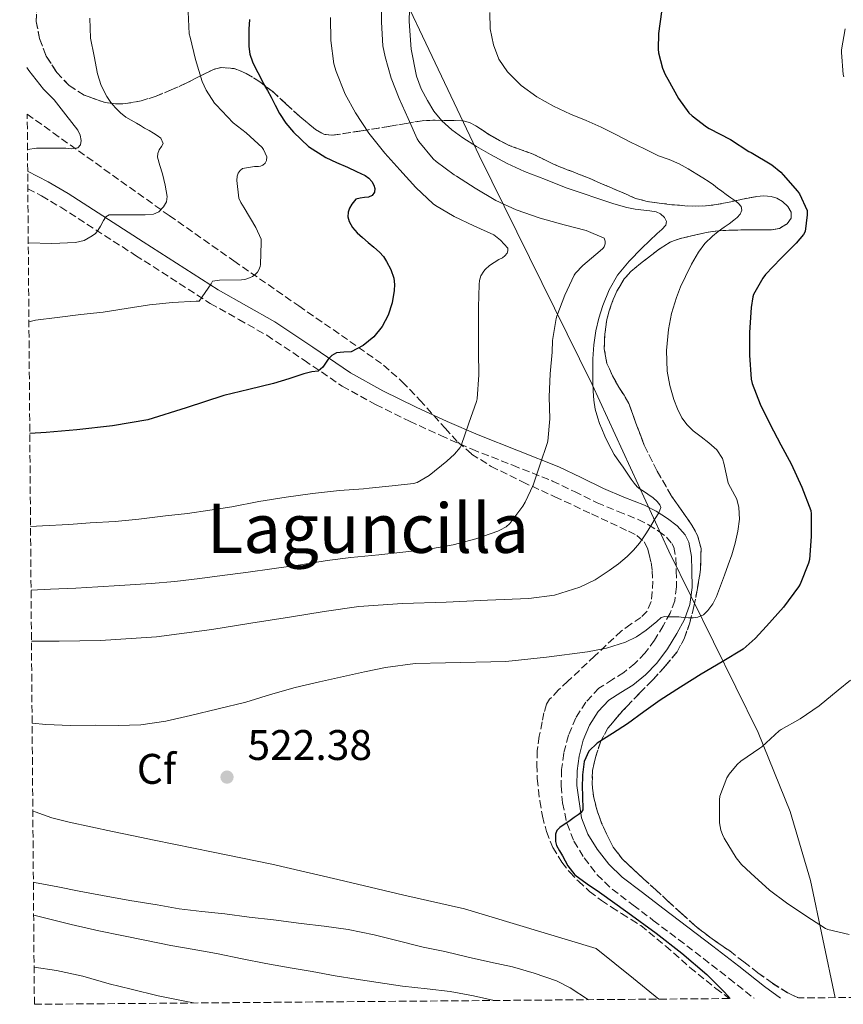
# Model space of a CAD drawing. Units: metres. Extents: x 556451 to 559892, y 4707842 to 4710184.
# Drawn here: x 556466 to 556659, y 4707842 to 4708072 of the extents above; entities that cross this region are included whole.
import ezdxf
from ezdxf.enums import TextEntityAlignment as Align

# ---------------------------------------------------------------- set-up
doc = ezdxf.new("R2010")
doc.units = ezdxf.units.M
doc.header["$MEASUREMENT"] = 0
doc.linetypes.add('DGN Style 3', pattern=[2.435891, 1.739922, -0.695969])
for name, color, linetype, lineweight in [('Camino', 7, 'DGN Style 3', 0), ('Cota de punto acotado terreno', 7, 'Continuous', 0), ('Curva de nivel directora', 30, 'Continuous', 30), ('Curva de nivel intermedia', 30, 'Continuous', 0), ('Etiqueta de zona arbolada', 92, 'Continuous', 0), ('Límite de municipio', 7, 'Continuous', 0), ('Margen derecho', 7, 'Continuous', 0), ('Punto acotado terreno (símbolo)', 7, 'Continuous', 0), ('Texto de Área (paraje) menor', 7, 'Continuous', 0), ('Zona arbolada', 92, 'DGN Style 3', 0)]:
    doc.layers.add(name, color=color, linetype=linetype, lineweight=lineweight)
doc.styles.add('Style-Arial', font='arial.ttf')

# ---------------------------------------------------------------- blocks, each defined once
blk = doc.blocks.new('5PATER')
at = {"layer": 'Punto acotado terreno (símbolo)', "linetype": 'Continuous', "lineweight": 0}
h = blk.add_hatch(color=51, dxfattribs=at)
edge = h.paths.add_edge_path()
edge.add_ellipse((0, 0), major_axis=(-0.11, -0.111), ratio=0.999422, start_angle=0, end_angle=360)

msp = doc.modelspace()

# ---------------------------------------------------------------- linework, layer by layer
at = {"layer": 'Camino', "color": 7, "linetype": 'DGN Style 3', "lineweight": 0}
msp.add_polyline3d([(556467.96, 4708032.68, 486.72), (556471.19, 4708031.05, 487.16), (556475.65, 4708028.4, 488), (556493.15, 4708017.15, 491.82), (556510.65, 4708005.91, 495.65), (556517.31, 4708002.15, 496.74), (556523.85, 4707998.47, 497.83), (556532.6, 4707992.62, 499.28), (556541.5, 4707986.56, 500.74), (556549.32, 4707982.26, 502.55), (556557.27, 4707978.35, 504.48), (556564.54, 4707975.01, 505.59), (556571.87, 4707971.8, 506.69), (556581.38, 4707968.05, 508.72), (556590.68, 4707964.38, 510.76), (556595.79, 4707961.92, 511.54), (556601.11, 4707959.28, 512.32), (556606.02, 4707957.26, 513.53), (556610.69, 4707955.39, 514.72), (556613.14, 4707954.15, 515.16), (556615.5, 4707952.66, 515.6), (556617.34, 4707951.25, 516.15), (556618.62, 4707949.76, 516.72), (556619.06, 4707948.88, 517.03), (556619.56, 4707946.35, 517.48), (556619.64, 4707943.38, 517.92), (556619.67, 4707939.66, 518.48), (556619.27, 4707936.35, 519.04), (556618.21, 4707933.51, 519.89), (556616.58, 4707930.54, 520.72), (556614.54, 4707927.18, 521.21), (556612.31, 4707924.14, 521.68), (556609.95, 4707921.74, 522.22), (556607.36, 4707919.6, 522.74), (556604.75, 4707917.99, 523.14), (556601.55, 4707915.94, 523.51), (556598.46, 4707912.68, 523.86), (556596.14, 4707908.97, 524.15), (556594.41, 4707904.92, 524.4), (556593.32, 4707900.75, 524.55), (556592.81, 4707896.89, 524.58), (556592.71, 4707893.08, 524.61), (556593.01, 4707889.1, 524.67), (556594.08, 4707884.25, 524.72), (556595.7, 4707880.17, 524.73), (556598.1, 4707876.24, 524.71), (556601.11, 4707872.32, 524.61), (556604.62, 4707868.95, 524.55), (556609.53, 4707865.22, 524.69), (556614.26, 4707861.63, 524.85), (556620.13, 4707857.18, 524.97), (556625.99, 4707852.74, 525.11), (556631.99, 4707848.04, 525.37), (556637.87, 4707843.41, 525.72)], dxfattribs=at)
at = {"layer": 'Curva de nivel directora', "color": 30, "linetype": 'Continuous', "lineweight": 30, "flags": 128}
for points, elevation in [([(556616.19, 4708074.09), (556615.46, 4708069.01), (556615.41, 4708065.33), (556615.51, 4708064.48), (556616.43, 4708060.93), (556617.04, 4708059.45), (556617.67, 4708058.35), (556620.18, 4708053.82), (556622.59, 4708050.51), (556623.33, 4708049.77), (556626.69, 4708047.18), (556627.33, 4708046.83), (556632.32, 4708044.22), (556636.63, 4708041.47), (556637.17, 4708041.23), (556641.99, 4708038.32), (556644.08, 4708036.61), (556644.66, 4708036), (556647.97, 4708032.19), (556648.43, 4708031.5), (556650.24, 4708027.61), (556650.26, 4708026.64), (556649.81, 4708022.73), (556649.39, 4708022.06), (556647.67, 4708019.97), (556644.1, 4708016.4), (556640.5, 4708012.67), (556639.87, 4708011.84), (556637.7, 4708008.03), (556637.54, 4708007.47), (556637.15, 4708004.96), (556636.79, 4707999.09), (556636.79, 4707993.81), (556637.15, 4707988.22), (556637.41, 4707987.21), (556639.23, 4707982.32), (556641.52, 4707977.76), (556644.1, 4707972.81), (556646.51, 4707968.38), (556648.99, 4707962.97), (556651.1, 4707957.47), (556651.15, 4707956.73), (556651.17, 4707951.44), (556650.77, 4707946.05), (556650.56, 4707945.2), (556648.61, 4707940.25), (556648.22, 4707939.63), (556644.69, 4707934.85), (556643.41, 4707933.36), (556640.73, 4707930.45), (556638.05, 4707927.53), (556635.24, 4707925.06), (556630.39, 4707922.07), (556625.44, 4707919.23), (556620.65, 4707916.21), (556615.87, 4707913.17), (556612.02, 4707910.44), (556608.22, 4707907.63), (556604.69, 4707905.37), (556601.14, 4707903.07), (556599.21, 4707901.18), (556598.11, 4707898.77), (556597.71, 4707895.68), (556597.65, 4707892.59), (556597.67, 4707891.13), (556597.7, 4707889.68), (556597.74, 4707888.59), (556597.76, 4707887.5), (556597.39, 4707886.84), (556596.72, 4707886.35), (556595.76, 4707885.68), (556594.8, 4707885.02), (556594, 4707884.48), (556593.2, 4707883.93), (556592.42, 4707883.37), (556591.73, 4707882.62), (556591.42, 4707881.81), (556591.38, 4707880.97), (556591.39, 4707880.06), (556591.61, 4707879.17), (556592.3, 4707877.92), (556593.02, 4707876.73), (556594.29, 4707874.39), (556595.89, 4707872.32), (556598.77, 4707870.21), (556601.71, 4707868.22), (556608.33, 4707863.46)], 525), ([(556519.78, 4708072.3), (556519.62, 4708070.02), (556519.62, 4708067.74), (556519.65, 4708065.95), (556519.91, 4708064.16), (556520.51, 4708062.43), (556521.3, 4708060.8), (556522.2, 4708059.03), (556523.12, 4708057.28), (556523.99, 4708055.71), (556524.85, 4708054.14), (556525.85, 4708052.24), (556526.83, 4708050.34), (556528.3, 4708048.05), (556530.07, 4708045.95), (556533.6, 4708042.59), (556537.65, 4708040.03), (556540.18, 4708038.89), (556542.71, 4708037.74), (556544.8, 4708036.79), (556546.9, 4708035.82), (556547.74, 4708035.23), (556548.45, 4708034.38), (556548.92, 4708033.57), (556549.14, 4708032.75), (556549.05, 4708031.93), (556548.5, 4708031.15), (556547.61, 4708030.79), (556546.72, 4708030.7), (556545.69, 4708030.51), (556544.66, 4708030.27), (556543.71, 4708029.14), (556543.23, 4708028.22), (556542.9, 4708027.28), (556542.8, 4708026.16), (556543.09, 4708025.06), (556543.93, 4708023.64), (556544.99, 4708022.43), (556546.28, 4708021.29), (556547.57, 4708020.16), (556548.89, 4708019.03), (556550.21, 4708017.9), (556551.12, 4708016.9), (556551.89, 4708015.74), (556552.88, 4708013.83), (556553.54, 4708011.79), (556553.71, 4708010.37), (556553.65, 4708008.94), (556553.17, 4708006.03), (556552.26, 4708003.15), (556550.85, 4708000.5), (556548.93, 4707998.13), (556546.4, 4707996.03), (556543.57, 4707994.56), (556541.84, 4707994.5), (556540.13, 4707994.38), (556539.1, 4707993.74), (556538.23, 4707992.9), (556537.59, 4707991.94), (556536.96, 4707990.98), (556535.91, 4707990.05), (556534.39, 4707989.9), (556533.46, 4707989.67), (556532.55, 4707989.42), (556529, 4707988.3), (556525.44, 4707987.2), (556519.65, 4707985.75), (556513.84, 4707984.35), (556504.97, 4707981.46), (556496.03, 4707978.72), (556487.78, 4707977.25), (556479.46, 4707976.34), (556472.29, 4707975.72), (556468.42, 4707975.46)], 500), ([(556608.33, 4707863.46), (556614.93, 4707858.67), (556620.96, 4707853.97), (556626.78, 4707848.97), (556630.93, 4707844.87), (556632.26, 4707843.36)], 525)]:
    msp.add_lwpolyline(points, dxfattribs=dict(at, elevation=elevation))
at = {"layer": 'Curva de nivel intermedia', "color": 30, "linetype": 'Continuous', "lineweight": 0, "flags": 128}
for points, elevation in [([(556550.66, 4708076.8), (556550.66, 4708071.7), (556551.03, 4708066.18), (556551.56, 4708063.54), (556552.93, 4708058.61), (556554.84, 4708053.79), (556556.92, 4708049.12), (556559.03, 4708044.37), (556559.38, 4708043.81), (556562.74, 4708039.68), (556563.46, 4708039.06), (556567.7, 4708035.95), (556568.23, 4708035.66), (556572.56, 4708032.82), (556577.43, 4708029.97), (556582.18, 4708027.81)], 510), ([(556505.46, 4708074.06), (556505.72, 4708068.96), (556505.91, 4708068.13), (556507.2, 4708062.98), (556508.77, 4708057.78), (556509.7, 4708055.79), (556511.6, 4708052.77), (556511.99, 4708052.34), (556516.02, 4708048.14), (556519.03, 4708045.78), (556522.8, 4708042.4), (556523.11, 4708041.9), (556523.86, 4708040.21), (556523.78, 4708039.33), (556523.47, 4708038.69), (556522.96, 4708038.22), (556522.42, 4708038.02), (556521.92, 4708037.92), (556520.98, 4708037.9), (556518.15, 4708037.44), (556517.62, 4708037.02), (556517.17, 4708036.4), (556516.9, 4708035.63), (556516.87, 4708034.69), (556517.3, 4708030.53), (556517.75, 4708029.54), (556518.53, 4708028.27), (556521.33, 4708023.65), (556522.53, 4708020.91), (556522.56, 4708020.13), (556522.39, 4708015.02), (556522.27, 4708014.53), (556522, 4708013.79), (556521.65, 4708013.25), (556521.12, 4708012.69), (556520.53, 4708012.24), (556519.83, 4708011.89), (556518.71, 4708011.52), (556517.94, 4708011.44), (556512.82, 4708011.36), (556511.14, 4708011.12), (556510.82, 4708010.46), (556508.05, 4708006.45), (556507.33, 4708006.45), (556501.78, 4708006.11), (556496.45, 4708005.57), (556490.93, 4708004.74), (556485.6, 4708003.9), (556480.4, 4708003.33), (556474.85, 4708002.62), (556469.79, 4708002.02), (556468.21, 4708001.63)], 495), ([(556576.02, 4708073.92), (556576.07, 4708070.09), (556576.87, 4708066.34), (556578.16, 4708063.06), (556580.15, 4708060.08), (556583.37, 4708056.83), (556586.99, 4708054.24), (556590.91, 4708052.07), (556594.91, 4708050.13), (556598.53, 4708048.65), (556602.1, 4708047.1), (556605.53, 4708045.38), (556608.96, 4708043.65), (556612.22, 4708042.02), (556615.49, 4708040.4), (556617.94, 4708039.53), (556620.34, 4708038.57), (556622.38, 4708037.36), (556624.42, 4708036.13), (556625.88, 4708035.25), (556627.33, 4708034.35), (556628.3, 4708033.63), (556629.25, 4708032.88), (556630.29, 4708032.14), (556631.33, 4708031.41), (556632.43, 4708030.63), (556633.54, 4708029.85), (556634.21, 4708029.28), (556634.77, 4708028.61), (556634.93, 4708027.71), (556634.55, 4708026.81), (556633.88, 4708026.03), (556633.12, 4708025.36), (556631.98, 4708024.53), (556630.83, 4708023.71), (556629.46, 4708022.69), (556628.1, 4708021.65), (556626.29, 4708019.92), (556624.8, 4708017.9), (556623.18, 4708015.08), (556621.75, 4708012.17), (556620.65, 4708009.77), (556619.67, 4708007.31), (556618.55, 4708003.58), (556617.81, 4707999.77), (556617.32, 4707994.93), (556617.51, 4707990.08), (556618.13, 4707986.72), (556619.09, 4707983.41), (556619.88, 4707981.22), (556620.94, 4707979.13), (556622.18, 4707977.51), (556623.62, 4707976.08), (556625.42, 4707974.68), (556627.25, 4707973.29), (556629.12, 4707971.65), (556630.43, 4707969.65), (556630.81, 4707968.21), (556631.14, 4707966.77), (556631.44, 4707965.32), (556631.76, 4707963.89), (556632.34, 4707962.89), (556633.78, 4707960.1), (556634.26, 4707958.22), (556634.41, 4707955.44), (556634.06, 4707952.67), (556633.41, 4707949.88), (556632.59, 4707947.13), (556631.76, 4707944.75), (556630.91, 4707942.37), (556629.99, 4707939.88), (556629.02, 4707937.41), (556628.16, 4707935.69), (556627.01, 4707934.08), (556625.97, 4707933.08), (556624.7, 4707932.51), (556623.58, 4707932.38), (556622.46, 4707932.4), (556621.34, 4707932.5), (556620.21, 4707932.59), (556619.05, 4707932.62), (556617.89, 4707932.62), (556616.99, 4707932.67), (556616.11, 4707932.49), (556615.09, 4707931.55), (556613.87, 4707930.51), (556612.62, 4707929.49), (556610.3, 4707927.91), (556607.74, 4707926.69), (556603.35, 4707925.3), (556598.86, 4707924.41), (556589.31, 4707923.15), (556579.74, 4707922.16), (556565.62, 4707921.88), (556558.57, 4707921.68), (556551.6, 4707920.78), (556546.71, 4707919.74), (556541.82, 4707918.66)], 520), ([(556557.21, 4708074.71), (556557.17, 4708071.81), (556557.61, 4708065.4), (556558.87, 4708059.02), (556559.97, 4708056.12), (556561.43, 4708053.38), (556562.96, 4708050.88), (556564.79, 4708048.61), (556567.12, 4708046.48), (556569.67, 4708044.64), (556572.88, 4708042.62), (556576.16, 4708040.74), (556580.1, 4708038.63), (556584.15, 4708036.77), (556589.02, 4708034.87), (556593.89, 4708032.97), (556605.04, 4708029.17), (556608.08, 4708028.35), (556610.04, 4708027.98), (556612.02, 4708027.71), (556613.46, 4708027.53), (556614.9, 4708027.34), (556615.98, 4708026.86), (556616.9, 4708025.97), (556617.35, 4708025.08), (556617.2, 4708024.24), (556616.22, 4708023.22), (556615.2, 4708022.22), (556613.38, 4708020.53), (556611.57, 4708018.83), (556608.61, 4708015.79), (556605.92, 4708012.48), (556603.95, 4708009.07), (556602.48, 4708005.42), (556601.5, 4708002.49), (556600.79, 4707999.49), (556600.33, 4707996.21), (556600.11, 4707992.93), (556600.08, 4707990.21), (556600.11, 4707987.5), (556600.18, 4707985.39), (556600.34, 4707983.28), (556600.69, 4707981.16), (556601.26, 4707979.09), (556601.7, 4707977.81), (556602.19, 4707976.56), (556602.94, 4707974.9), (556603.71, 4707973.26), (556604.37, 4707971.91), (556605.1, 4707970.61), (556605.84, 4707969.55), (556606.59, 4707968.49), (556607.2, 4707967.59), (556607.81, 4707966.69), (556608.46, 4707965.73), (556609.1, 4707964.78), (556609.75, 4707963.87), (556610.5, 4707963.05), (556611.21, 4707962.5), (556611.95, 4707962), (556613.01, 4707961.29), (556614.24, 4707960.43), (556615.2, 4707959.57), (556615.78, 4707958.8), (556616.03, 4707958.19), (556615.52, 4707956.91), (556614.71, 4707955.6), (556613.9, 4707954.29), (556613.29, 4707953.29), (556612.67, 4707952.29), (556611.87, 4707951.06), (556611.01, 4707949.85), (556609.65, 4707948.22), (556608.14, 4707946.7), (556606.12, 4707944.99), (556603.97, 4707943.42)], 515), ([(556538.76, 4708072.75), (556538.8, 4708067.41), (556539.57, 4708061.95), (556540.07, 4708060.16), (556542.21, 4708054.86), (556544.63, 4708050.46), (556547.76, 4708045.71), (556551.49, 4708041.02), (556554.98, 4708037.17), (556558.69, 4708033.02), (556562.79, 4708029.22), (556563.33, 4708028.83), (556567.68, 4708026.22), (556572.27, 4708024.08), (556576.93, 4708021.92), (556577.38, 4708021.63), (556578.55, 4708020.66), (556580.26, 4708018.8), (556580.26, 4708018.22), (556580.05, 4708017.68), (556579.52, 4708017.01), (556578.95, 4708016.57), (556578.15, 4708016.19), (556575.97, 4708014.78), (556574.95, 4708013.87), (556574.59, 4708013.46), (556573.92, 4708012.32), (556573.62, 4708011.28), (556573.51, 4708010.3), (556573.41, 4708005.02), (556573.36, 4707999.94), (556573.36, 4707994.58), (556573.46, 4707989.17), (556573.07, 4707983.6), (556572.88, 4707982.96), (556571.12, 4707977.94), (556569.34, 4707972.69), (556569.06, 4707972.21), (556567.76, 4707970.64), (556566, 4707968.99), (556561.84, 4707965.65), (556559.04, 4707964.03), (556558.19, 4707963.82), (556553.17, 4707963.22), (556547.82, 4707962.69), (556546.51, 4707962.58), (556540.9, 4707962.14), (556534.51, 4707961.47), (556528.38, 4707960.59), (556522, 4707959.58), (556515.65, 4707958.37), (556510.51, 4707957.58), (556505.3, 4707956.8), (556500.16, 4707956.21), (556493.9, 4707955.46), (556488.37, 4707954.91), (556482.58, 4707954.59), (556477.52, 4707954.22), (556471.39, 4707953.86), (556468.6, 4707953.73)], 505), ([(556482.5, 4708072.59), (556482.6, 4708067.91), (556483.45, 4708063.76), (556484.29, 4708059.6), (556485.15, 4708056.89), (556486.45, 4708054.3), (556487.39, 4708052.89), (556488.5, 4708051.62), (556489.64, 4708050.47), (556490.91, 4708049.49), (556492.16, 4708048.77), (556493.41, 4708048.05), (556494.34, 4708047.48), (556495.27, 4708046.91), (556496.31, 4708046.32), (556497.36, 4708045.74), (556498.25, 4708045.21), (556499.11, 4708044.53), (556499.65, 4708043.31), (556499.23, 4708042.57), (556498.72, 4708041.79), (556498.4, 4708040.95), (556498.29, 4708040.1), (556498.84, 4708038.14), (556499.49, 4708036.18), (556500.11, 4708033.57), (556500.56, 4708030.94), (556500.39, 4708029.7), (556499.7, 4708028.5), (556498.64, 4708027.35), (556497.36, 4708026.8), (556495.39, 4708026.66), (556493.41, 4708026.62), (556492.18, 4708026.62)], 490), ([(556658.82, 4708058.88), (556658.66, 4708059.44), (556658.24, 4708064.57), (556658.24, 4708065.17), (556659.17, 4708070.11)], 530), ([(556467.73, 4708061.05), (556468.2, 4708060.37), (556471.6, 4708056), (556473.51, 4708054.11), (556474.13, 4708053.52), (556476.89, 4708049.98), (556479.65, 4708046.43), (556480.23, 4708045.25), (556480.43, 4708043.97), (556480.29, 4708043.01), (556479.65, 4708042.29), (556478.27, 4708042.08), (556476.88, 4708042.18), (556473.43, 4708042.19), (556469.97, 4708042.18), (556467.88, 4708041.91)], 485), ([(556582.18, 4708027.81), (556587.79, 4708025.85), (556593.44, 4708024.3), (556598.59, 4708022.99), (556602.75, 4708021.15), (556603.01, 4708020.46), (556602.99, 4708019.87), (556602.75, 4708019.15), (556602.43, 4708018.73), (556601.83, 4708018.22), (556597.76, 4708014.81), (556596.05, 4708012.96), (556595.78, 4708012.53), (556593.54, 4708007.84), (556591.67, 4708002.94), (556591.54, 4708002.41), (556590.67, 4707997.23), (556590.58, 4707994.48), (556590.15, 4707989.47), (556589.94, 4707984.09), (556590.05, 4707978.89), (556589.6, 4707973.73), (556589.47, 4707973.15), (556587.76, 4707968.29), (556586.19, 4707963.37), (556584.32, 4707959.41), (556583.73, 4707958.51), (556580.7, 4707954.41), (556579.81, 4707953.69), (556578.38, 4707952.85), (556577.89, 4707952.64), (556572.72, 4707950.83), (556567.41, 4707949.42), (556561.79, 4707948.46), (556555.65, 4707947.74), (556550.08, 4707947.12), (556543.54, 4707946.5), (556537.98, 4707945.76), (556531.74, 4707944.75), (556525.57, 4707943.9), (556518.99, 4707943.01), (556513.42, 4707942.3), (556508.18, 4707941.62), (556502.34, 4707940.9), (556496.8, 4707940.43), (556495.6, 4707940.35), (556489.39, 4707939.97), (556484.37, 4707939.66), (556479.17, 4707939.33), (556473.26, 4707939.06), (556468.72, 4707938.89)], 510), ([(556492.18, 4708026.62), (556490.95, 4708026.62), (556489.93, 4708026.62), (556488.91, 4708026.62), (556487.95, 4708026.62), (556486.99, 4708026.62), (556486.23, 4708026.18), (556485.7, 4708025.33), (556484.96, 4708023.98), (556484.35, 4708022.96), (556483.78, 4708022.27), (556483.04, 4708021.7), (556481.14, 4708020.63), (556479.11, 4708020.13), (556473.55, 4708019.95), (556468.06, 4708020.11)], 490), ([(556603.97, 4707943.42), (556600.63, 4707941.29), (556597.06, 4707939.57), (556591.17, 4707937.72), (556585.14, 4707936.88), (556575.47, 4707936.48), (556565.81, 4707936.08), (556555.6, 4707935.72), (556545.41, 4707935.04), (556537.29, 4707933.89), (556529.2, 4707932.56), (556520.11, 4707931.1), (556511.01, 4707929.65), (556498.04, 4707927.91), (556484.99, 4707927.06), (556475.31, 4707926.93), (556468.82, 4707926.91)], 515), ([(556541.82, 4707918.66), (556536.15, 4707917.4), (556530.48, 4707916.13), (556524.72, 4707914.46), (556518.98, 4707912.7), (556512.5, 4707911.09), (556505.98, 4707909.58), (556500.23, 4707908.25), (556494.4, 4707907.38), (556489.06, 4707907.23), (556483.73, 4707907.28), (556477.96, 4707907.24), (556472.19, 4707907.44), (556468.97, 4707907.79)], 520), ([(556648.58, 4707908.78), (556653.06, 4707911.77), (556657.5, 4707915.44), (556660.35, 4707917.79)], 530), ([(556660.05, 4707858.32), (556655.09, 4707859.52), (556654.57, 4707859.71), (556650.16, 4707862.51), (556645.45, 4707865.73), (556641.45, 4707868.73), (556637.05, 4707872.65), (556634.91, 4707874.69), (556633.61, 4707876.29), (556630.85, 4707880.86), (556630.43, 4707881.69), (556630.06, 4707882.77), (556629.77, 4707884.48), (556629.73, 4707889.85), (556629.82, 4707890.69), (556631.49, 4707894.97), (556631.98, 4707895.85), (556633.86, 4707898.06), (556634.72, 4707898.85), (556639.15, 4707901.93), (556639.62, 4707902.22), (556643.73, 4707905.95), (556644.13, 4707906.27), (556648.58, 4707908.78)], 530), ([(556469.14, 4707887.18), (556469.66, 4707886.98), (556473.59, 4707885.64), (556477.6, 4707884.58), (556482.67, 4707883.49), (556487.74, 4707882.43), (556492.65, 4707881.42), (556497.55, 4707880.42), (556511.3, 4707877.6), (556525.06, 4707874.78), (556540.48, 4707871.22), (556555.87, 4707867.52), (556570.13, 4707864.3), (556600.93, 4707855.04), (556609.62, 4707848.02), (556615.57, 4707843.22)], 520), ([(556469.27, 4707870.54), (556469.52, 4707870.5), (556475.01, 4707869.5), (556479.95, 4707868.45), (556485.46, 4707867.42), (556491.86, 4707866.32), (556498.24, 4707865.26), (556503.39, 4707864.35), (556508.64, 4707863.68), (556514.01, 4707863.17), (556519.73, 4707862.42), (556525.42, 4707861.76), (556531.9, 4707860.94), (556537.31, 4707860.29), (556542.88, 4707859.54), (556548.97, 4707858.26), (556553.98, 4707857.01), (556560.4, 4707855.38), (556565.49, 4707854.38), (556570.94, 4707853.02), (556576.19, 4707851.89), (556581.31, 4707850.75), (556586.41, 4707849.33), (556591.61, 4707847.5), (556594.83, 4707845.84), (556599.11, 4707843.09)], 515), ([(556469.33, 4707862.86), (556472.5, 4707862.06), (556478.11, 4707860.64), (556484.54, 4707859.17), (556489.95, 4707858.08), (556495.71, 4707856.9), (556501.45, 4707855.74), (556506.43, 4707854.93), (556512.13, 4707853.86), (556518.06, 4707852.67), (556523.63, 4707851.55), (556529.34, 4707850.53), (556534.45, 4707849.7), (556539.82, 4707848.66), (556544.77, 4707847.9), (556549.89, 4707847.12), (556555.63, 4707846.24), (556561.36, 4707845.63), (556566.75, 4707845.01), (556572.24, 4707844), (556577.02, 4707842.9)], 510), ([(556469.43, 4707850.69), (556474.7, 4707849.89), (556480.8, 4707848.56), (556487.01, 4707846.82), (556492.11, 4707845.52), (556498.48, 4707844.02), (556504.69, 4707842.72), (556506.69, 4707842.32)], 505)]:
    msp.add_lwpolyline(points, dxfattribs=dict(at, elevation=elevation))
at = {"layer": 'Límite de municipio', "color": 7, "linetype": 'Continuous', "lineweight": 0}
msp.add_polyline3d([(556656.81, 4707843.56, 527.66), (556651.04, 4707871, 531.56), (556646.26, 4707887.08, 532.62), (556638.78, 4707905.55, 529.28), (556617.9, 4707947.99, 516.87), (556599.99, 4707986.91, 514.93), (556573.5, 4708040.47, 514.07), (556544.1, 4708102.5, 503.11), (556507.65, 4708179.96, 502.28), (556479.12, 4708243.91, 524.28), (556466.06, 4708267.25, 526.64)], dxfattribs=at)
at = {"layer": 'Margen derecho', "color": 7, "linetype": 'Continuous', "lineweight": 0}
msp.add_polyline3d([(556467.92, 4708036.8, 486.54), (556472.73, 4708034.37, 487.16), (556477.38, 4708031.61, 488), (556494.95, 4708020.32, 491.82), (556512.45, 4708009.07, 495.65), (556519.1, 4708005.32, 496.74), (556525.76, 4708001.57, 497.83), (556534.63, 4707995.64, 499.28), (556543.41, 4707989.67, 500.74), (556551, 4707985.49, 502.55), (556558.83, 4707981.63, 504.48), (556566.02, 4707978.33, 505.59), (556573.26, 4707975.15, 506.69), (556582.72, 4707971.44, 508.72), (556592.14, 4707967.71, 510.76), (556597.39, 4707965.18, 511.54), (556602.61, 4707962.59, 512.32), (556607.39, 4707960.63, 513.53), (556612.19, 4707958.7, 514.72), (556614.93, 4707957.31, 515.16), (556617.58, 4707955.65, 515.6), (556619.85, 4707953.9, 516.15), (556621.68, 4707951.78, 516.72), (556622.53, 4707950.06, 517.03), (556623.19, 4707946.76, 517.48), (556623.28, 4707943.44, 517.92), (556623.31, 4707939.46, 518.48), (556622.83, 4707935.49, 519.04), (556621.53, 4707931.99, 519.89), (556619.73, 4707928.72, 520.72), (556617.56, 4707925.16, 521.21), (556615.09, 4707921.78, 521.68), (556612.41, 4707919.05, 522.22), (556609.49, 4707916.64, 522.74), (556606.68, 4707914.91, 523.14), (556603.89, 4707913.12, 523.51), (556601.35, 4707910.45, 523.86), (556599.37, 4707907.28, 524.15), (556597.86, 4707903.74, 524.4), (556596.89, 4707900.05, 524.55), (556596.44, 4707896.61, 524.58), (556596.35, 4707893.17, 524.61), (556597.45, 4707885.6, 524.72), (556598.97, 4707881.8, 524.73), (556601.1, 4707878.3, 524.71), (556603.83, 4707874.75, 524.61), (556606.99, 4707871.71, 524.55), (556611.72, 4707868.12, 524.69), (556616.46, 4707864.53, 524.85), (556622.33, 4707860.07, 524.97), (556628.2, 4707855.62, 525.11), (556634.24, 4707850.9, 525.37), (556640.25, 4707846.16, 525.73), (556644.03, 4707843.46, 525.98)], dxfattribs=at)
at = {"layer": 'Zona arbolada', "color": 92, "linetype": 'DGN Style 3', "lineweight": 0}
for points in [[(556664.19, 4707843.63, 528.71), (556648.21, 4707843.49, 528.28), (556645.69, 4707844.67, 528.25), (556642.13, 4707846.92, 527.85), (556638.73, 4707849.37, 527.29), (556635.43, 4707851.93, 526.87), (556632.12, 4707854.48, 526.59), (556628.03, 4707857.32, 526.48), (556624.06, 4707860.33, 526.43), (556620.86, 4707863.24, 526.39), (556617.67, 4707866.16, 526.37), (556614.83, 4707868.77, 526.35), (556611.98, 4707871.37, 526.35), (556609.47, 4707873.68, 526.36), (556606.97, 4707876.01, 526.38), (556604.9, 4707878.76, 526.39), (556603.31, 4707881.89, 526.4), (556602.16, 4707884.4, 526.45), (556601.2, 4707887.01, 526.51), (556600.34, 4707890.28, 526.53), (556599.93, 4707893.57, 526.53), (556600.07, 4707896.66, 526.54), (556600.73, 4707899.76, 526.46), (556601.88, 4707903.34, 526.15), (556603.66, 4707906.59, 525.76), (556605.78, 4707909.19, 525.41), (556608.03, 4707911.65, 525.05), (556611.04, 4707914.73, 524.64), (556614.04, 4707917.81, 524.22), (556617.05, 4707921.06, 523.46), (556619.82, 4707924.43, 522.41), (556621.58, 4707927.67, 521.34), (556622.78, 4707931.25, 520.33), (556623.76, 4707935.03, 519.65), (556624.51, 4707938.86, 519.09), (556625.31, 4707943.7, 518.43), (556625.42, 4707948.57, 517.86), (556624.6, 4707951.66, 517.55), (556623.29, 4707954.09, 517.37), (556621.69, 4707956.35, 517.29), (556618.54, 4707960.86, 517.42), (556615.16, 4707966.72, 517.83), (556612.16, 4707972.77, 518.29), (556611.16, 4707975.31, 518.5), (556610.2, 4707977.87, 518.7), (556609.38, 4707980.2, 518.69), (556608.52, 4707982.51, 518.53), (556607.43, 4707984.43, 518.34), (556606.21, 4707986.29, 518.16), (556604.71, 4707989, 518.01), (556603.42, 4707991.85, 517.87), (556602.77, 4707995.26, 517.58), (556602.89, 4707998.7, 517.34), (556603.38, 4708002.17, 517.28), (556604.38, 4708005.61, 517.25), (556605.72, 4708008.77, 517.22), (556607.47, 4708011.64, 517.21), (556609.01, 4708013.34, 517.2), (556611.27, 4708015.27, 517.09), (556613.57, 4708017.02, 517.29), (556615.84, 4708018.77, 517.97), (556618.17, 4708020.25, 518.7), (556620.6, 4708021.12, 519.38), (556623.23, 4708021.71, 520.05), (556626.34, 4708022.42, 520.46), (556629.47, 4708022.91, 520.72), (556632.26, 4708023.04, 521.12), (556635.05, 4708023.09, 521.52), (556638.47, 4708023.09, 521.85), (556641.9, 4708023.09, 522.16), (556643.81, 4708023.44, 522.48), (556645.6, 4708024.54, 522.77), (556646.47, 4708025.86, 522.78), (556646.49, 4708027.25, 522.69), (556645.71, 4708028.58, 522.54), (556644.48, 4708029.76, 522.35), (556643.19, 4708030.54, 522.12), (556641.85, 4708030.93, 521.79), (556640.11, 4708031.04, 521.19), (556638.37, 4708030.89, 520.59), (556636.41, 4708030.54, 520.06), (556634.46, 4708030.16, 519.6), (556632.37, 4708029.7, 519.17), (556630.27, 4708029.25, 518.75), (556628.38, 4708028.93, 518.37), (556626.46, 4708028.73, 518.03), (556624.05, 4708028.65, 517.81), (556621.63, 4708028.73, 517.74), (556618.62, 4708029, 517.71), (556615.61, 4708029.37, 517.61), (556612.82, 4708029.75, 517.38), (556610.13, 4708030.48, 517.13), (556604.81, 4708032.77, 516.7), (556601.85, 4708034.06, 516.63), (556598.88, 4708035.34, 516.59), (556595.54, 4708036.64, 516.46), (556592.19, 4708037.9, 516.35), (556589.18, 4708039.33, 516.29), (556586.17, 4708040.8, 516.24), (556583.37, 4708041.82, 516.18), (556580.56, 4708042.85, 516.14), (556578.29, 4708043.98, 516.14), (556576.09, 4708045.23, 516.14), (556574.45, 4708046.35, 516.14), (556572.73, 4708047.47, 516.14), (556571.25, 4708048.23, 516.16), (556569.76, 4708048.61, 516.08), (556567.71, 4708048.66, 515.42), (556565.66, 4708048.67, 514.56), (556562.94, 4708048.75, 513.69), (556560.22, 4708048.64, 512.8), (556556.42, 4708048, 510.78), (556552.7, 4708047.34, 508.69), (556545.94, 4708046.26, 506.16), (556539.17, 4708045.22, 504.19), (556537.17, 4708045.46, 503.7), (556535.24, 4708046.55, 503.24), (556531.57, 4708049.65, 502.41), (556528.32, 4708052.6, 501.72), (556525.12, 4708055.54, 501.12), (556522.2, 4708057.75, 500.89), (556519.07, 4708059.7, 500.69), (556516.23, 4708060.82, 500.27), (556513.24, 4708061.08, 499.65), (556511.42, 4708060.64, 499.09), (556508.2, 4708059.02, 497.79), (556504.97, 4708057.38, 496.49), (556501.52, 4708055.84, 495.17), (556497.97, 4708054.37, 493.87), (556494.47, 4708053.28, 492.74), (556490.91, 4708052.64, 491.77), (556488.48, 4708052.55, 491.19), (556486.02, 4708052.89, 490.62), (556481.12, 4708054.62, 489.52), (556477.63, 4708056.87, 488.49), (556474.74, 4708059.92, 487.77), (556472.29, 4708063.76, 487.78), (556470.69, 4708067.89, 488.01), (556469.94, 4708071.8, 488.18), (556469.98, 4708075.78, 488.35)], [(556469.98, 4708075.78, 488.35), (556469.94, 4708071.8, 488.18), (556470.69, 4708067.89, 488.01), (556472.29, 4708063.76, 487.78), (556474.74, 4708059.92, 487.77), (556477.63, 4708056.87, 488.49), (556481.12, 4708054.62, 489.52), (556486.02, 4708052.89, 490.62), (556488.48, 4708052.55, 491.19), (556490.91, 4708052.64, 491.77), (556494.47, 4708053.28, 492.74), (556497.97, 4708054.37, 493.87), (556501.52, 4708055.84, 495.17), (556504.97, 4708057.38, 496.49), (556508.2, 4708059.02, 497.79), (556511.42, 4708060.64, 499.09), (556513.24, 4708061.08, 499.65), (556516.23, 4708060.82, 500.27), (556519.07, 4708059.7, 500.69), (556522.2, 4708057.75, 500.89), (556525.12, 4708055.54, 501.12), (556528.32, 4708052.6, 501.72)], [(556528.32, 4708052.6, 501.72), (556531.57, 4708049.65, 502.41), (556535.24, 4708046.55, 503.24), (556537.17, 4708045.46, 503.7), (556539.17, 4708045.22, 504.19), (556545.94, 4708046.26, 506.16), (556552.7, 4708047.34, 508.69), (556556.42, 4708048, 510.78), (556560.22, 4708048.64, 512.8), (556562.94, 4708048.75, 513.69), (556565.66, 4708048.67, 514.56), (556567.71, 4708048.66, 515.42), (556569.76, 4708048.61, 516.08), (556571.25, 4708048.23, 516.16), (556572.73, 4708047.47, 516.14), (556574.45, 4708046.35, 516.14), (556576.09, 4708045.23, 516.14), (556578.29, 4708043.98, 516.14), (556580.56, 4708042.85, 516.14), (556583.37, 4708041.82, 516.18), (556586.17, 4708040.8, 516.24), (556589.18, 4708039.33, 516.29), (556592.19, 4708037.9, 516.35), (556595.54, 4708036.64, 516.46), (556598.88, 4708035.34, 516.59), (556601.85, 4708034.06, 516.63), (556604.81, 4708032.77, 516.7), (556610.13, 4708030.48, 517.13), (556612.82, 4708029.75, 517.38), (556615.61, 4708029.37, 517.61), (556618.62, 4708029, 517.71), (556621.63, 4708028.73, 517.74), (556624.05, 4708028.65, 517.81), (556626.46, 4708028.73, 518.03), (556628.38, 4708028.93, 518.37), (556630.27, 4708029.25, 518.75), (556632.37, 4708029.7, 519.17), (556634.46, 4708030.16, 519.6), (556636.41, 4708030.54, 520.06), (556638.37, 4708030.89, 520.59), (556640.11, 4708031.04, 521.19), (556641.85, 4708030.93, 521.79), (556643.19, 4708030.54, 522.12), (556644.48, 4708029.76, 522.35), (556645.71, 4708028.58, 522.54), (556646.49, 4708027.25, 522.69), (556646.47, 4708025.86, 522.78), (556645.6, 4708024.54, 522.77), (556643.81, 4708023.44, 522.48), (556641.9, 4708023.09, 522.16), (556638.47, 4708023.09, 521.85), (556635.05, 4708023.09, 521.52), (556632.26, 4708023.04, 521.12), (556629.47, 4708022.91, 520.72), (556626.34, 4708022.42, 520.46), (556623.23, 4708021.71, 520.05), (556620.6, 4708021.12, 519.38), (556618.17, 4708020.25, 518.7), (556615.84, 4708018.77, 517.97), (556613.57, 4708017.02, 517.29), (556611.27, 4708015.27, 517.09), (556609.01, 4708013.34, 517.2), (556607.47, 4708011.64, 517.21), (556605.72, 4708008.77, 517.22), (556604.38, 4708005.61, 517.25), (556603.38, 4708002.17, 517.28), (556602.89, 4707998.7, 517.34), (556602.77, 4707995.26, 517.58), (556603.42, 4707991.85, 517.87), (556604.71, 4707989, 518.01), (556606.21, 4707986.29, 518.16), (556607.43, 4707984.43, 518.34), (556608.52, 4707982.51, 518.53), (556609.38, 4707980.2, 518.69), (556610.2, 4707977.87, 518.7), (556611.16, 4707975.31, 518.5), (556612.16, 4707972.77, 518.29), (556615.16, 4707966.72, 517.83), (556618.54, 4707960.86, 517.42), (556621.69, 4707956.35, 517.29), (556623.29, 4707954.09, 517.37), (556624.6, 4707951.66, 517.55), (556625.42, 4707948.57, 517.86), (556625.31, 4707943.7, 518.43), (556624.51, 4707938.86, 519.09), (556623.76, 4707935.03, 519.65), (556622.78, 4707931.25, 520.33), (556621.58, 4707927.67, 521.34), (556619.82, 4707924.43, 522.41), (556617.05, 4707921.06, 523.46), (556614.04, 4707917.81, 524.22), (556611.04, 4707914.73, 524.64), (556608.03, 4707911.65, 525.05), (556605.78, 4707909.19, 525.41), (556603.66, 4707906.59, 525.76), (556601.88, 4707903.34, 526.15), (556600.73, 4707899.76, 526.46), (556600.07, 4707896.66, 526.54), (556599.93, 4707893.57, 526.53), (556600.34, 4707890.28, 526.53), (556601.2, 4707887.01, 526.51)], [(556467.82, 4708050.2, 483.47), (556473.87, 4708045.82, 485.12), (556501.05, 4708026.43, 492.33), (556516.16, 4708015.87, 496), (556531.33, 4708005.31, 499.5), (556541.3, 4707998.44, 501.39), (556551.17, 4707991.49, 503.21), (556555.55, 4707987.57, 504.36), (556559.68, 4707983.3, 505.52), (556565.57, 4707976.72, 506.64), (556568.55, 4707973.49, 507.14), (556571.77, 4707970.69, 507.76), (556576.3, 4707967.8, 508.79), (556583.68, 4707964.15, 510.53), (556591.23, 4707960.7, 512.17), (556599.83, 4707956.67, 513.67), (556608.44, 4707952.64, 514.93), (556610.41, 4707951.63, 515.05), (556612.16, 4707950.14, 515.18), (556612.93, 4707948.7, 515.45), (556613.31, 4707947.2, 515.89), (556613.72, 4707945.31, 516.55), (556614.01, 4707943.42, 517.23), (556614.12, 4707940.96, 518.15), (556614.01, 4707938.49, 519.02), (556613.78, 4707936.2, 519.47), (556612.8, 4707933.95, 519.79), (556611.36, 4707932.48, 520.16), (556609.04, 4707930.91, 520.77), (556606.78, 4707929.28, 521.26), (556600.53, 4707923.44, 521.85), (556594.3, 4707917.57, 522.22), (556592.11, 4707915.51, 522.49), (556590.01, 4707913.34, 522.8), (556589.27, 4707912.17, 523.02), (556588.67, 4707910.15, 523.45), (556588.28, 4707908.03, 523.76), (556587.59, 4707904.68, 523.95), (556587.13, 4707901.31, 524.08), (556587.01, 4707898.05, 524.18), (556587.13, 4707894.78, 524.27), (556587.37, 4707892.19, 524.32), (556587.71, 4707889.6, 524.33), (556588.34, 4707885.99, 524.33), (556589.24, 4707882.43, 524.33), (556590.77, 4707878.71, 524.33), (556592.89, 4707875.26, 524.33), (556594.7, 4707872.92, 524.33), (556596.73, 4707870.78, 524.33), (556599.33, 4707868.42, 524.33), (556602.11, 4707866.3, 524.33), (556604.47, 4707864.76, 524.33), (556606.84, 4707863.23, 524.33), (556609.09, 4707861.84, 524.33), (556611.32, 4707860.41, 524.33), (556617.17, 4707855.64, 524.38), (556622.84, 4707850.62, 524.53), (556628.88, 4707845.74, 525.09), (556632.02, 4707843.36, 525.56)], [(556601.2, 4707887.01, 526.51), (556602.16, 4707884.4, 526.45), (556603.31, 4707881.89, 526.4), (556604.9, 4707878.76, 526.39), (556606.97, 4707876.01, 526.38), (556609.47, 4707873.68, 526.36), (556611.98, 4707871.37, 526.35), (556614.83, 4707868.77, 526.35), (556617.67, 4707866.16, 526.37), (556620.86, 4707863.24, 526.39), (556624.06, 4707860.33, 526.43), (556628.03, 4707857.32, 526.48), (556632.12, 4707854.48, 526.59), (556635.43, 4707851.93, 526.87), (556638.73, 4707849.37, 527.29), (556642.13, 4707846.92, 527.85), (556645.69, 4707844.67, 528.25), (556648.21, 4707843.49, 528.28)]]:
    msp.add_polyline3d(points, dxfattribs=at)
msp.add_polyline3d([(556632.02, 4707843.36, 525.56), (556469.5, 4707842.01, 507.04), (556467.82, 4708050.2, 483.47), (556473.87, 4708045.82, 485.12), (556501.05, 4708026.43, 492.33), (556516.16, 4708015.87, 496), (556531.33, 4708005.31, 499.5), (556541.3, 4707998.44, 501.39), (556551.17, 4707991.49, 503.21), (556555.55, 4707987.57, 504.36), (556559.68, 4707983.3, 505.52), (556565.57, 4707976.72, 506.64), (556568.55, 4707973.49, 507.14), (556571.77, 4707970.69, 507.76), (556576.3, 4707967.8, 508.79), (556583.68, 4707964.15, 510.53), (556591.23, 4707960.7, 512.17), (556599.83, 4707956.67, 513.67), (556608.44, 4707952.64, 514.93), (556610.41, 4707951.63, 515.05), (556612.16, 4707950.14, 515.18), (556612.93, 4707948.7, 515.45), (556613.31, 4707947.2, 515.89), (556613.72, 4707945.31, 516.55), (556614.01, 4707943.42, 517.23), (556614.12, 4707940.96, 518.15), (556614.01, 4707938.49, 519.02), (556613.78, 4707936.2, 519.47), (556612.8, 4707933.95, 519.79), (556611.36, 4707932.48, 520.16), (556609.04, 4707930.91, 520.77), (556606.78, 4707929.28, 521.26), (556600.53, 4707923.44, 521.85), (556594.3, 4707917.57, 522.22), (556592.11, 4707915.51, 522.49), (556590.01, 4707913.34, 522.8), (556589.27, 4707912.17, 523.02), (556588.67, 4707910.15, 523.45), (556588.28, 4707908.03, 523.76), (556587.59, 4707904.68, 523.95), (556587.13, 4707901.31, 524.08), (556587.01, 4707898.05, 524.18), (556587.13, 4707894.78, 524.27), (556587.37, 4707892.19, 524.32), (556587.71, 4707889.6, 524.33), (556588.34, 4707885.99, 524.33), (556589.24, 4707882.43, 524.33), (556590.77, 4707878.71, 524.33), (556592.89, 4707875.26, 524.33), (556594.7, 4707872.92, 524.33), (556596.73, 4707870.78, 524.33), (556599.33, 4707868.42, 524.33), (556602.11, 4707866.3, 524.33), (556604.47, 4707864.76, 524.33), (556606.84, 4707863.23, 524.33), (556609.09, 4707861.84, 524.33), (556611.32, 4707860.41, 524.33), (556617.17, 4707855.64, 524.38), (556622.84, 4707850.62, 524.53), (556628.88, 4707845.74, 525.09)], close=True, dxfattribs=at)

# ---------------------------------------------------------------- block references
at = {"layer": 'Punto acotado terreno (símbolo)', "color": 7, "linetype": 'Continuous', "lineweight": 0, "xscale": 10, "yscale": 10, "zscale": 10}
msp.add_blockref('5PATER', (556514.55, 4707895.14, 522.38), dxfattribs=at)

# ---------------------------------------------------------------- texts
at = {"layer": 'Cota de punto acotado terreno', "color": 7, "linetype": 'Continuous', "lineweight": 0, "style": 'Style-Arial'}
msp.add_text('522.38', height=7, dxfattribs=at).set_placement((556519.33, 4707899.14, 522.38))
at = {"layer": 'Etiqueta de zona arbolada', "color": 92, "linetype": 'Continuous', "lineweight": 0, "style": 'Style-Arial'}
msp.add_text('Cf', height=7, dxfattribs=at).set_placement((556498.05, 4707897.06, 521.56), align=Align.MIDDLE_CENTER)
at = {"layer": 'Texto de Área (paraje) menor', "color": 7, "linetype": 'Continuous', "lineweight": 0, "style": 'Style-Arial'}
msp.add_text('Laguncilla', height=11.5, dxfattribs=at).set_placement((556547.5, 4707953.33, 507.17), align=Align.MIDDLE_CENTER)

doc.saveas('drawing.dxf')
